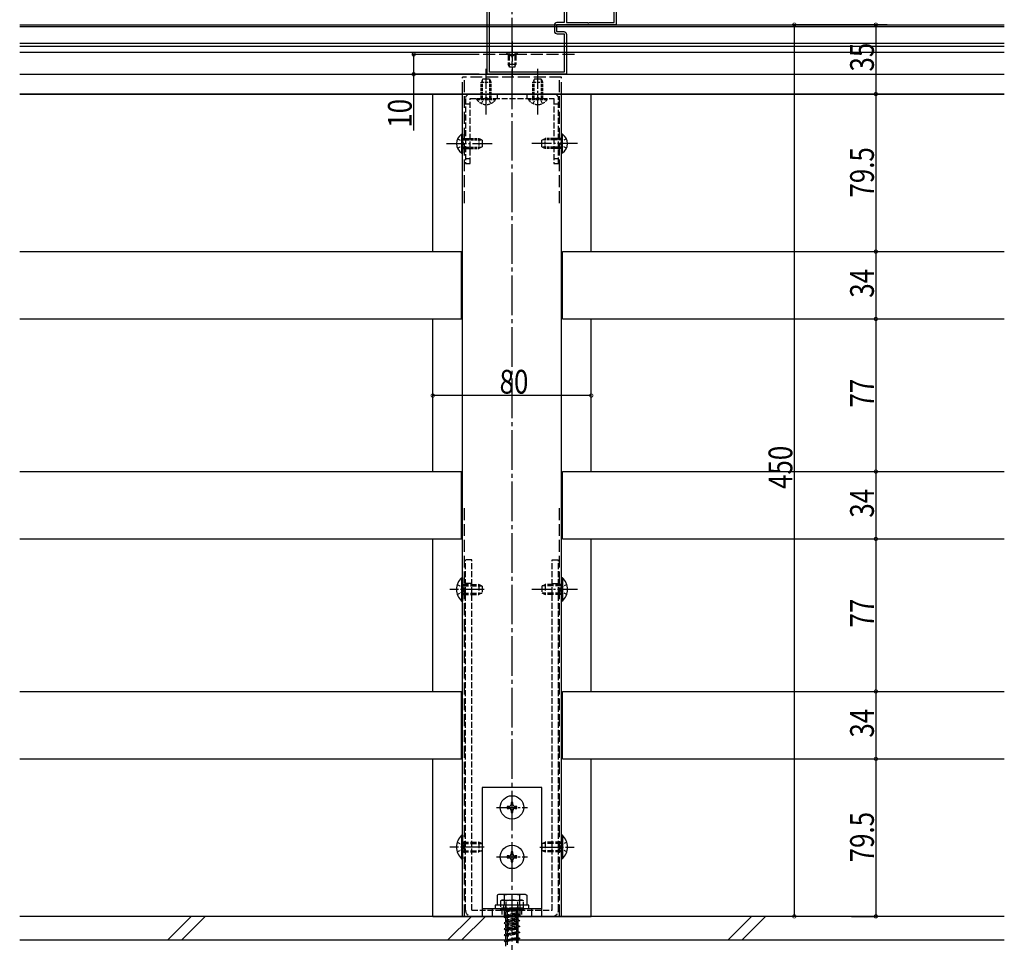
# Model space of a CAD drawing. Extents: x 0 to 1980, y 0 to 3206.
# Drawn here: x 742 to 1238, y 342 to 808 of the extents above; entities that cross this region are included whole.
import ezdxf

# ---------------------------------------------------------------- set-up
doc = ezdxf.new("R2010")
doc.units = 0
doc.linetypes.add('YCENTER_1', pattern=[13, 10, -1, 1, -1])
doc.linetypes.add('YHIDDEN_1', pattern=[4, 3, -1])
doc.layers.get('0').update_dxf_attribs({"linetype": 'CONTINUOUS'})
for name, color, linetype in [('YKK_11', 7, 'CONTINUOUS'), ('YKK_12', 2, 'CONTINUOUS'), ('YKK_13', 4, 'CONTINUOUS'), ('YKK_D', 6, 'CONTINUOUS'), ('YSS_K', 3, 'CONTINUOUS')]:
    doc.layers.add(name, color=color, linetype=linetype)
doc.styles.get("Standard").update_dxf_attribs({"font": 'txt', "bigfont": 'BIGFONT'})

# ---------------------------------------------------------------- blocks, each defined once
blk = doc.blocks.new('YKKAP-4')
at = {"color": 0, "linetype": 'ByBlock', "ltscale": 0.5}
for points in [[(0, 40), (0, 0), (35, 0), (35, 19.541742), (34.88, 19.725045), (34.88, 20.274955), (35, 20.458258), (35, 40), (26.1, 40), (26.1, 50.541742), (25.98, 50.725045), (25.98, 51.274955), (26.1, 51.458258), (26.1, 64), (35, 64), (35, 65), (25, 65), (25, 35), (21.5, 35), (21.5, 38.6, 0.41421347), (20.1, 40)], [(1.1, 38.9), (1.1, 1.1), (33.9, 1.1), (33.9, 15.6), (32.5, 17), (32.5, 23), (33.9, 24.4), (33.9, 38.9), (26.1, 38.9), (26.1, 35.2, -0.41421347), (24.8, 33.9), (21.8, 33.9, -0.41421347), (20.4, 35.3), (20.4, 38.9)]]:
    blk.add_lwpolyline(points, format="xyb", close=True, dxfattribs=at)
blk.add_lwpolyline([(1.1, 38.9), (1.1, 1.1)], dxfattribs=at)

msp = doc.modelspace()

# ---------------------------------------------------------------- linework, layer by layer
at = {"layer": 'YKK_12', "linetype": 'YCENTER_1', "ltscale": 2}
msp.add_line((990, 190.82), (990, 821.35), dxfattribs=at)
at = {"layer": 'YKK_12', "ltscale": 2}
for p, q in [((741.5, 805.43), (1238.5, 805.43)), ((741.5, 805.43), (1238.5, 805.43)), ((1238.5, 804.43), (741.5, 804.43)), ((741.5, 780.43), (1238.5, 780.43)), ((741.5, 780.43), (1238.5, 780.43)), ((741.5, 770.43), (1238.5, 770.43)), ((1238.5, 770.43), (741.5, 770.43)), ((950, 690.93), (950, 770.43)), ((965, 355.43), (965, 770.43)), ((1015, 355.43), (1015, 770.43)), ((1030, 690.93), (1030, 770.43)), ((741.5, 690.93), (964.5, 690.93)), ((964.5, 656.93), (964.5, 690.93)), ((1015.5, 690.93), (1238.5, 690.93)), ((1015.5, 656.93), (1015.5, 690.93)), ((741.5, 656.93), (964.5, 656.93)), ((950, 579.93), (950, 656.93)), ((1015.5, 656.93), (1238.5, 656.93)), ((1030, 579.93), (1030, 656.93)), ((741.5, 579.93), (964.5, 579.93)), ((964.5, 545.93), (964.5, 579.93)), ((1015.5, 545.93), (1015.5, 579.93)), ((1015.5, 579.93), (1238.5, 579.93)), ((741.5, 545.93), (964.5, 545.93)), ((950, 468.93), (950, 545.93)), ((1015.5, 545.93), (1238.5, 545.93)), ((1030, 468.93), (1030, 545.93)), ((741.5, 468.93), (964.5, 468.93)), ((964.5, 434.93), (964.5, 468.93)), ((1015.5, 468.93), (1238.5, 468.93)), ((1015.5, 434.93), (1015.5, 468.93)), ((741.5, 434.93), (964.5, 434.93)), ((950, 355.43), (950, 434.93)), ((1015.5, 434.93), (1238.5, 434.93)), ((1030, 355.43), (1030, 434.93)), ((950, 355.43), (1030, 355.43))]:
    msp.add_line(p, q, dxfattribs=at)
at = {"layer": 'YKK_12'}
for p, q in [((1238.5, 795.93), (741.5, 795.93)), ((1238.5, 794.43), (741.5, 794.43))]:
    msp.add_line(p, q, dxfattribs=at)
at = {"layer": 'YKK_12', "linetype": 'YHIDDEN_1', "ltscale": 2}
for p, q in [((1021.49, 790.43), (957.5, 790.43)), ((1015, 778.93), (965, 778.93)), ((965, 770.43), (965, 778.93)), ((966.1, 715.43), (966.1, 778.93)), ((1013.9, 715.43), (1013.9, 778.93)), ((1015, 770.43), (1015, 778.93)), ((966.1, 355.43), (966.1, 562.93)), ((1013.9, 355.43), (1013.9, 562.93))]:
    msp.add_line(p, q, dxfattribs=at)
at = {"layer": 'YKK_13', "linetype": 'YCENTER_1'}
for p, q in [((990, 796.93), (990, 778.93)), ((977, 760.13), (977, 783.13)), ((1003, 760.13), (1003, 783.13)), ((957, 745.43), (980, 745.43)), ((1023, 745.43), (1000, 745.43)), ((976.03, 520.42), (958.65, 520.42)), ((1023, 520.43), (1000, 520.43)), ((982.1, 410.43), (997.9, 410.43)), ((976.03, 390.43), (958.65, 390.43)), ((1003.97, 390.43), (1021.35, 390.43)), ((982.1, 385.43), (997.9, 385.43))]:
    msp.add_line(p, q, dxfattribs=at)
at = {"layer": 'YKK_13'}
for p, q in [((1238.5, 794.43), (741.5, 794.43)), ((1238.5, 791.43), (741.5, 791.43)), ((975, 420.43), (975, 355.43)), ((1005, 420.43), (975, 420.43)), ((1005, 355.43), (1005, 420.43)), ((975, 359.43), (1005, 359.43)), ((980, 359.43), (980, 355.43)), ((1000, 355.43), (1000, 359.43)), ((975, 355.43), (1005, 355.43))]:
    msp.add_line(p, q, dxfattribs=at)
at = {"layer": 'YKK_13', "linetype": 'YHIDDEN_1'}
for p, q in [((993, 791.43), (987, 791.43)), ((987, 791.43), (988, 790.43)), ((988, 790.43), (992, 790.43)), ((988, 790.43), (988, 785.33)), ((988.19, 791.43), (988.86, 790.07)), ((988.65, 790.43), (988.65, 784.02)), ((991.81, 791.43), (991.14, 790.07)), ((991.35, 790.43), (991.35, 784.02)), ((993, 791.43), (992, 790.43)), ((992, 790.43), (992, 785.33)), ((992, 785.33), (988, 785.33)), ((988.7, 783.93), (988, 785.33)), ((988.86, 790.07), (990, 789.46)), ((991.14, 790.07), (990, 789.46)), ((991.3, 783.93), (992, 785.33)), ((991.3, 783.93), (988.7, 783.93)), ((1011.2, 770.43), (968.8, 770.43)), ((982.5, 770.43), (982.5, 768.13)), ((997.5, 770.43), (997.5, 768.13)), ((966.5, 768.13), (966.5, 735.43)), ((966.5, 765.43), (968.8, 765.43)), ((968.8, 735.43), (968.8, 768.13)), ((968.8, 768.13), (1011.2, 768.13)), ((1011.2, 768.13), (1011.2, 735.43)), ((1011.2, 765.43), (1013.5, 765.43)), ((1013.5, 735.43), (1013.5, 768.13)), ((966.5, 747.93), (968.8, 747.93)), ((1013.5, 747.93), (1011.2, 747.93)), ((966.5, 742.93), (968.8, 742.93)), ((1013.5, 742.93), (1011.2, 742.93)), ((966.5, 737.93), (968.8, 737.93)), ((1011.2, 737.93), (1013.5, 737.93)), ((966.5, 735.43), (968.8, 735.43)), ((1011.2, 735.43), (1013.5, 735.43)), ((966.5, 358.63), (966.5, 535.43)), ((969.7, 535.43), (966.5, 535.43)), ((969.7, 358.63), (969.7, 535.43)), ((1010.3, 358.63), (1010.3, 535.43)), ((1010.3, 535.43), (1013.5, 535.43)), ((1013.5, 358.63), (1013.5, 535.43)), ((965, 522.93), (973.3, 522.93)), ((965, 522.27), (974.69, 522.27)), ((969.7, 523.43), (966.5, 523.43)), ((973.3, 522.93), (973.3, 517.93)), ((975, 522.13), (973.3, 522.93)), ((975, 522.13), (975, 518.73)), ((1005, 522.13), (1006.7, 522.93)), ((1005, 522.13), (1005, 518.73)), ((1015, 522.27), (1005.31, 522.27)), ((1015, 522.93), (1006.7, 522.93)), ((1006.7, 522.93), (1006.7, 517.93)), ((1010.3, 523.43), (1013.5, 523.43)), ((965, 518.58), (974.69, 518.58)), ((965, 517.93), (973.3, 517.93)), ((975, 518.73), (973.3, 517.93)), ((1005, 518.73), (1006.7, 517.93)), ((1015, 518.58), (1005.31, 518.58)), ((1015, 517.93), (1006.7, 517.93)), ((965, 392.93), (973.3, 392.93)), ((973.3, 392.93), (973.3, 387.93)), ((975, 392.13), (973.3, 392.93)), ((1005, 392.13), (1006.7, 392.93)), ((1015, 392.93), (1006.7, 392.93)), ((1006.7, 392.93), (1006.7, 387.93)), ((965, 392.27), (974.69, 392.27)), ((965, 388.58), (974.69, 388.58)), ((965, 387.93), (973.3, 387.93)), ((975, 388.73), (973.3, 387.93)), ((975, 392.13), (975, 388.73)), ((1005, 392.13), (1005, 388.73)), ((1005, 388.73), (1006.7, 387.93)), ((1015, 392.27), (1005.31, 392.27)), ((1015, 388.58), (1005.31, 388.58)), ((1015, 387.93), (1006.7, 387.93)), ((985, 363.63), (984.25, 363.19)), ((984.25, 363.2), (984.25, 359.63)), ((985, 363.63), (995, 363.63)), ((987.11, 359.63), (987.11, 363.18)), ((992.89, 359.63), (992.89, 363.18)), ((995, 363.63), (995.75, 363.19)), ((995.75, 359.63), (995.75, 363.2)), ((969.7, 358.63), (1010.3, 358.63)), ((984.25, 359.63), (995.75, 359.63)), ((995.75, 359.63), (984.25, 359.63)), ((984.25, 359.63), (984.25, 358.63)), ((995.75, 358.63), (984.25, 358.63)), ((984.83, 359.43), (984.83, 355.43)), ((985.8, 359.43), (985.8, 361.03)), ((994, 359.23), (986, 358.15)), ((986, 358.63), (986, 355.43)), ((986.9, 358.45), (986, 358.15)), ((986, 358.15), (986.9, 357.55)), ((986.9, 358.45), (986.9, 361.03)), ((993.1, 359.83), (986.9, 358.45)), ((993.1, 358.93), (986.9, 357.55)), ((987.4, 358.63), (987.4, 358.13)), ((992.6, 358.13), (987.4, 358.13)), ((987.75, 356.13), (987.75, 358.13)), ((992.25, 358.13), (992.25, 357.13)), ((992.6, 358.63), (992.6, 358.13)), ((993.1, 359.83), (993.1, 361.03)), ((993.1, 359.83), (994, 359.23)), ((994, 359.23), (993.1, 358.93)), ((993.1, 356.83), (993.1, 358.93)), ((994, 358.63), (994, 355.43)), ((994.2, 359.43), (994.2, 361.03)), ((994.83, 359.43), (994.83, 355.43)), ((995.75, 359.63), (995.75, 358.63)), ((969.7, 355.43), (1010.3, 355.43)), ((994, 356.23), (986, 355.15)), ((986.9, 355.45), (986, 355.15)), ((986, 355.15), (986.9, 354.55)), ((994, 353.23), (986, 352.15)), ((986.9, 355.45), (986.9, 357.55)), ((993.1, 356.83), (986.9, 355.45)), ((993.1, 355.93), (986.9, 354.55)), ((986.9, 352.45), (986.9, 354.55)), ((993.1, 353.83), (986.9, 352.45)), ((993.1, 352.93), (986.9, 351.55)), ((993, 356.63), (987, 355.88)), ((987.75, 356.13), (987, 355.88)), ((987, 355.88), (987.75, 355.38)), ((993, 354.13), (987, 353.38)), ((987.75, 353.63), (987, 353.38)), ((987, 353.38), (987.75, 352.88)), ((992.25, 357.13), (987.75, 356.13)), ((992.25, 356.38), (987.75, 355.38)), ((987.75, 353.63), (987.75, 355.38)), ((992.25, 354.63), (987.75, 353.63)), ((992.25, 353.88), (987.75, 352.88)), ((987.75, 351.13), (987.75, 352.88)), ((992.25, 357.13), (993, 356.63)), ((993, 356.63), (992.25, 356.38)), ((992.25, 356.38), (992.25, 354.63)), ((992.25, 354.63), (993, 354.13)), ((993, 354.13), (992.25, 353.88)), ((992.25, 353.88), (992.25, 352.13)), ((993.1, 356.83), (994, 356.23)), ((994, 356.23), (993.1, 355.93)), ((993.1, 353.83), (993.1, 355.93)), ((993.1, 353.83), (994, 353.23)), ((994, 353.23), (993.1, 352.93)), ((993.1, 350.83), (993.1, 352.93)), ((986.9, 352.45), (986, 352.15)), ((986, 352.15), (986.9, 351.55)), ((994, 350.23), (986, 349.15)), ((986.9, 349.45), (986, 349.15)), ((986, 349.15), (986.9, 348.55)), ((986.9, 349.45), (986.9, 351.55)), ((993.1, 350.83), (986.9, 349.45)), ((993.1, 349.93), (986.9, 348.55)), ((986.9, 346.45), (986.9, 348.55)), ((993, 351.63), (987, 350.88)), ((987.75, 351.13), (987, 350.88)), ((987, 350.88), (987.75, 350.38)), ((993, 349.13), (987, 348.38)), ((987.75, 348.63), (987, 348.38)), ((987, 348.38), (987.75, 347.88)), ((992.25, 352.13), (987.75, 351.13)), ((992.25, 351.38), (987.75, 350.38)), ((987.75, 348.63), (987.75, 350.38)), ((992.25, 349.63), (987.75, 348.63)), ((992.25, 348.88), (987.75, 347.88)), ((992.25, 352.13), (993, 351.63)), ((993, 351.63), (992.25, 351.38)), ((992.25, 351.38), (992.25, 349.63)), ((992.25, 349.63), (993, 349.13)), ((993, 349.13), (992.25, 348.88)), ((992.25, 348.88), (992.25, 347.13)), ((993.1, 350.83), (994, 350.23)), ((994, 350.23), (993.1, 349.93)), ((993.1, 347.83), (993.1, 349.93)), ((994, 347.23), (986, 346.15)), ((986.9, 346.45), (986, 346.15)), ((986, 346.15), (986.9, 345.55)), ((994, 344.23), (986, 343.15)), ((986.9, 343.45), (986, 343.15)), ((986, 343.15), (986.9, 342.55)), ((993.1, 347.83), (986.9, 346.45)), ((993.1, 346.93), (986.9, 345.55)), ((986.9, 343.45), (986.9, 345.55)), ((993.1, 344.83), (986.9, 343.45)), ((993.1, 343.93), (986.9, 342.55)), ((993, 346.63), (987, 345.88)), ((987.75, 346.13), (987, 345.88)), ((987, 345.88), (987.75, 345.38)), ((993, 344.13), (987, 343.38)), ((987.75, 343.63), (987, 343.38)), ((987, 343.38), (987.75, 342.88)), ((987.75, 346.13), (987.75, 347.88)), ((992.25, 347.13), (987.75, 346.13)), ((992.25, 346.38), (987.75, 345.38)), ((987.75, 343.63), (987.75, 345.38)), ((992.25, 344.63), (987.75, 343.63)), ((992.25, 343.88), (987.75, 342.88)), ((992.25, 347.13), (993, 346.63)), ((993, 346.63), (992.25, 346.38)), ((992.25, 346.38), (992.25, 344.63)), ((992.25, 344.63), (993, 344.13)), ((993, 344.13), (992.25, 343.88)), ((992.25, 343.88), (992.25, 342.13)), ((993.1, 347.83), (994, 347.23)), ((994, 347.23), (993.1, 346.93)), ((993.1, 344.83), (993.1, 346.93)), ((993.1, 344.83), (994, 344.23)), ((994, 344.23), (993.1, 343.93)), ((993.1, 341.83), (993.1, 343.93)), ((986.9, 340.45), (986.9, 342.55)), ((987.75, 341.13), (987.75, 342.88))]:
    msp.add_line(p, q, dxfattribs=at)
at = {"layer": 'YKK_13', "linetype": 'YHIDDEN_1', "ltscale": 0.5}
for p, q in [((975.3, 778.13), (974.5, 776.43)), ((974.5, 768.13), (974.5, 776.43)), ((974.5, 776.43), (979.5, 776.43)), ((975.15, 768.13), (975.15, 777.82)), ((975.3, 778.13), (978.7, 778.13)), ((978.7, 778.13), (979.5, 776.43)), ((978.85, 768.13), (978.85, 777.82)), ((979.5, 768.13), (979.5, 776.43)), ((1001.3, 778.13), (1000.5, 776.43)), ((1000.5, 768.13), (1000.5, 776.43)), ((1000.5, 776.43), (1005.5, 776.43)), ((1001.15, 768.13), (1001.15, 777.82)), ((1001.3, 778.13), (1004.7, 778.13)), ((1004.7, 778.13), (1005.5, 776.43)), ((1004.85, 768.13), (1004.85, 777.82)), ((1005.5, 768.13), (1005.5, 776.43)), ((972.25, 768.13), (981.75, 768.13)), ((972.25, 767.62), (972.25, 768.13)), ((972.25, 767.62), (981.75, 767.62)), ((974.65, 765.63), (975.86, 768.1)), ((975.86, 768.1), (977, 768.71)), ((978.14, 768.1), (977, 768.71)), ((979.35, 765.63), (978.14, 768.1)), ((981.75, 767.62), (981.75, 768.13)), ((998.25, 768.13), (1007.75, 768.13)), ((998.25, 767.62), (998.25, 768.13)), ((998.25, 767.62), (1007.75, 767.62)), ((1000.65, 765.63), (1001.86, 768.1)), ((1001.86, 768.1), (1003, 768.71)), ((1004.14, 768.1), (1003, 768.71)), ((1005.35, 765.63), (1004.14, 768.1)), ((1007.75, 767.62), (1007.75, 768.13)), ((962.5, 747.78), (964.97, 746.57)), ((964.97, 746.57), (965.58, 745.43)), ((965, 747.93), (973.3, 747.93)), ((965, 747.27), (974.69, 747.27)), ((973.3, 747.93), (973.3, 742.93)), ((975, 747.13), (973.3, 747.93)), ((975, 747.13), (975, 743.73)), ((1005, 747.13), (1006.7, 747.93)), ((1005, 743.73), (1005, 747.13)), ((1015, 747.27), (1005.31, 747.27)), ((1006.7, 742.93), (1006.7, 747.93)), ((1015, 747.93), (1006.7, 747.93)), ((1015.03, 746.57), (1014.42, 745.43)), ((1017.5, 747.78), (1015.03, 746.57)), ((962.5, 743.08), (964.97, 744.28)), ((964.97, 744.28), (965.58, 745.43)), ((965, 743.58), (974.69, 743.58)), ((965, 742.93), (973.3, 742.93)), ((1005, 743.73), (1006.7, 742.93)), ((1015, 743.58), (1005.31, 743.58)), ((1015, 742.93), (1006.7, 742.93)), ((1015.03, 744.28), (1014.42, 745.43)), ((1017.5, 743.08), (1015.03, 744.28)), ((962.39, 522.93), (965.17, 521.57)), ((1017.61, 522.93), (1014.83, 521.57)), ((962.39, 517.93), (965.17, 519.28)), ((965.17, 521.57), (965.78, 520.43)), ((965.17, 519.28), (965.78, 520.43)), ((1014.83, 521.57), (1014.22, 520.43)), ((1014.83, 519.28), (1014.22, 520.43)), ((1017.61, 517.93), (1014.83, 519.28)), ((962.39, 392.93), (965.17, 391.57)), ((1017.61, 392.93), (1014.83, 391.57)), ((962.39, 387.93), (965.17, 389.28)), ((965.17, 391.57), (965.78, 390.43)), ((965.17, 389.28), (965.78, 390.43)), ((1014.83, 391.57), (1014.22, 390.43)), ((1014.83, 389.28), (1014.22, 390.43)), ((1017.61, 387.93), (1014.83, 389.28))]:
    msp.add_line(p, q, dxfattribs=at)
at = {"layer": 'YKK_13', "linetype": 'Continuous'}
for p, q in [((964.49, 750.18), (964.49, 740.68)), ((964.49, 750.18), (965, 750.18)), ((965, 750.18), (965, 740.68)), ((1015, 740.68), (1015, 750.18)), ((1015.51, 750.18), (1015, 750.18)), ((1015.51, 740.68), (1015.51, 750.18)), ((964.49, 740.68), (965, 740.68)), ((975, 743.73), (973.3, 742.93)), ((1015.51, 740.68), (1015, 740.68)), ((964.49, 526.33), (964.49, 514.53)), ((964.49, 526.33), (965, 526.33)), ((965, 526.33), (965, 514.53)), ((1015, 526.33), (1015, 514.53)), ((1015.51, 526.33), (1015, 526.33)), ((1015.51, 526.33), (1015.51, 514.53)), ((964.49, 514.53), (965, 514.53)), ((1015.51, 514.53), (1015, 514.53)), ((964.49, 396.33), (964.49, 384.53)), ((964.49, 396.33), (965, 396.33)), ((965, 396.33), (965, 384.53)), ((1015, 396.33), (1015, 384.53)), ((1015.51, 396.33), (1015, 396.33)), ((1015.51, 396.33), (1015.51, 384.53)), ((964.49, 384.53), (965, 384.53)), ((1015.51, 384.53), (1015, 384.53)), ((983.25, 366.53), (982.5, 366.09)), ((982.5, 366.09), (982.5, 361.03)), ((996.75, 366.53), (983.25, 366.53)), ((986.24, 361.03), (986.24, 366.09)), ((993.76, 366.09), (993.76, 361.03)), ((996.75, 366.53), (997.5, 366.09)), ((997.5, 366.09), (997.5, 361.03)), ((998.5, 361.03), (981.5, 361.03)), ((981.5, 361.03), (981.5, 359.43)), ((981.5, 359.43), (998.5, 359.43)), ((997.5, 361.03), (982.5, 361.03)), ((998.5, 359.43), (998.5, 361.03))]:
    msp.add_line(p, q, dxfattribs=at)
at = {"layer": 'YKK_13', "linetype": 'Continuous', "ltscale": 2}
for p, q in [((990.5, 412.93), (989.5, 412.93)), ((989.5, 412.93), (989.5, 411.93)), ((990.5, 411.93), (990.5, 412.93)), ((988.5, 410.93), (987.5, 410.93)), ((987.5, 410.93), (987.5, 409.93)), ((987.5, 409.93), (988.5, 409.93)), ((989.5, 408.93), (989.5, 407.93)), ((989.5, 407.93), (990.5, 407.93)), ((990.5, 407.93), (990.5, 408.93)), ((992.5, 410.93), (991.5, 410.93)), ((991.5, 409.93), (992.5, 409.93)), ((992.5, 409.93), (992.5, 410.93)), ((990.5, 387.93), (989.5, 387.93)), ((989.5, 387.93), (989.5, 386.93)), ((990.5, 386.93), (990.5, 387.93)), ((988.5, 385.93), (987.5, 385.93)), ((987.5, 385.93), (987.5, 384.93)), ((987.5, 384.93), (988.5, 384.93)), ((989.5, 383.93), (989.5, 382.93)), ((989.5, 382.93), (990.5, 382.93)), ((990.5, 382.93), (990.5, 383.93)), ((992.5, 385.93), (991.5, 385.93)), ((991.5, 384.93), (992.5, 384.93)), ((992.5, 384.93), (992.5, 385.93))]:
    msp.add_line(p, q, dxfattribs=at)
for centre in [(990, 410.43), (990, 385.43)]:
    msp.add_circle(centre, 5.9, dxfattribs=at)
at = {"layer": 'YKK_13', "linetype": 'YHIDDEN_1'}
for centre, radius, start, end in [((968.8, 768.13), 2.3, 90, 180), ((1011.2, 768.13), 2.3, 0, 90), ((985.67, 361.07), 2.56, 55.6158, 123.7482), ((990, 354.07), 9.55, 72.412, 107.588), ((994.33, 361.07), 2.56, 56.2518, 124.3842), ((969.7, 358.63), 3.2, 180, 270), ((1010.3, 358.63), 3.2, 270, 0)]:
    msp.add_arc(centre, radius, start, end, dxfattribs=at)
at = {"layer": 'YKK_13', "linetype": 'YHIDDEN_1', "ltscale": 0.5}
for centre in [(977, 770.9), (1003, 770.9)]:
    msp.add_arc(centre, 5.77, 214.651, 325.349, dxfattribs=at)
at = {"layer": 'YKK_13', "linetype": 'Continuous'}
for centre, radius, start, end in [((967.77, 745.43), 5.77, 124.651, 235.349), ((1012.23, 745.43), 5.77, 304.651, 55.349), ((970.23, 520.43), 8.23, 134.2189, 225.7811), ((1009.77, 520.43), 8.23, 314.2189, 45.7811), ((970.23, 390.43), 8.23, 134.2189, 225.7811), ((1009.77, 390.43), 8.23, 314.2189, 45.7811), ((984.37, 362.27), 4.26, 63.9362, 116.0638), ((990, 350), 16.53, 76.8554, 103.1446), ((995.63, 362.27), 4.26, 63.9362, 116.0638)]:
    msp.add_arc(centre, radius, start, end, dxfattribs=at)
at = {"layer": 'YKK_13', "linetype": 'Continuous', "ltscale": 2}
for centre, start, end in [((988.5, 411.93), 270, 0), ((988.5, 408.93), 0, 90), ((991.5, 411.93), 180, 270), ((991.5, 408.93), 90, 180), ((988.5, 386.93), 270, 0), ((988.5, 383.93), 0, 90), ((991.5, 386.93), 180, 270), ((991.5, 383.93), 90, 180)]:
    msp.add_arc(centre, 1, start, end, dxfattribs=at)
at = {"layer": 'YKK_D'}
for p, q in [((1179.31, 805.43), (1131.5, 805.43)), ((1132.5, 805.43), (1132.5, 355.43)), ((1161.31, 805.43), (1174.67, 805.43)), ((1173.67, 805.43), (1173.67, 770.43)), ((973.5, 790.43), (939.37, 790.43)), ((940.37, 780.43), (940.37, 790.43)), ((973.5, 780.43), (939.37, 780.43)), ((940.37, 752), (940.37, 780.43)), ((1161.31, 770.43), (1174.67, 770.43)), ((1161.31, 770.43), (1174.67, 770.43)), ((1173.67, 770.43), (1173.67, 690.93)), ((1160.88, 690.93), (1174.67, 690.93)), ((1161.31, 690.93), (1174.67, 690.93)), ((1173.67, 690.93), (1173.67, 656.93)), ((1160.88, 656.93), (1174.67, 656.93)), ((1161.4, 656.93), (1174.67, 656.93)), ((1173.67, 656.93), (1173.67, 579.93)), ((950, 619.22), (950, 619.25)), ((1030, 618.25), (950, 618.25)), ((1030, 619.22), (1030, 619.25)), ((1161.4, 579.93), (1174.67, 579.93)), ((1162.27, 579.93), (1174.67, 579.93)), ((1173.67, 579.93), (1173.67, 545.93)), ((1160.11, 545.93), (1174.67, 545.93)), ((1162.27, 545.93), (1174.67, 545.93)), ((1173.67, 545.93), (1173.67, 468.93)), ((1158.54, 468.93), (1174.67, 468.93)), ((1160.11, 468.93), (1174.67, 468.93)), ((1173.67, 468.93), (1173.67, 434.93)), ((1158.54, 434.93), (1174.67, 434.93)), ((1159.98, 434.93), (1174.67, 434.93)), ((1173.67, 434.93), (1173.67, 355.43)), ((1179.31, 355.43), (1131.5, 355.43)), ((1161.31, 355.43), (1174.67, 355.43))]:
    msp.add_line(p, q, dxfattribs=at)
at = {"layer": 'YKK_D', "linetype": 'ByBlock', "const_width": 1.7}
for points in [[(1132.5, 805.21, 1), (1132.5, 805.64, 1)], [(1173.67, 805.21, 1), (1173.67, 805.64, 1)], [(940.37, 790.21, 1), (940.37, 790.64, 1)], [(940.37, 780.64, 1), (940.37, 780.21, 1)], [(1173.67, 770.64, 1), (1173.67, 770.21, 1)], [(1173.67, 770.21, 1), (1173.67, 770.64, 1)], [(1173.67, 690.71, 1), (1173.67, 691.14, 1)], [(1173.67, 691.14, 1), (1173.67, 690.71, 1)], [(1173.67, 657.14, 1), (1173.67, 656.71, 1)], [(1173.67, 656.71, 1), (1173.67, 657.14, 1)], [(950.21, 618.25, 1), (949.79, 618.25, 1)], [(1029.79, 618.25, 1), (1030.21, 618.25, 1)], [(1173.67, 580.14, 1), (1173.67, 579.71, 1)], [(1173.67, 579.71, 1), (1173.67, 580.14, 1)], [(1173.67, 546.14, 1), (1173.67, 545.71, 1)], [(1173.67, 545.71, 1), (1173.67, 546.14, 1)], [(1173.67, 469.14, 1), (1173.67, 468.71, 1)], [(1173.67, 468.71, 1), (1173.67, 469.14, 1)], [(1173.67, 434.71, 1), (1173.67, 435.14, 1)], [(1173.67, 435.14, 1), (1173.67, 434.71, 1)], [(1132.5, 355.64, 1), (1132.5, 355.21, 1)], [(1173.67, 355.64, 1), (1173.67, 355.21, 1)]]:
    msp.add_lwpolyline(points, format="xyb", close=True, dxfattribs=at)
at = {"layer": 'YSS_K', "ltscale": 2}
for p, q in [((1238.5, 355.43), (741.5, 355.43)), ((828.07, 355.43), (816.07, 343.43)), ((823.14, 343.43), (835.14, 355.43)), ((969.49, 355.43), (957.49, 343.43)), ((964.56, 343.43), (976.56, 355.43)), ((1110.91, 355.43), (1098.91, 343.43)), ((1105.98, 343.43), (1117.98, 355.43)), ((1238.5, 343.43), (741.5, 343.43))]:
    msp.add_line(p, q, dxfattribs=at)

# ---------------------------------------------------------------- block references
at = {"layer": 'YKK_11', "xscale": -1, "rotation": 269.99999686}
msp.add_blockref('YKKAP-4', (977.5, 780.43), dxfattribs=at)

# ---------------------------------------------------------------- texts
at = {"layer": 'YKK_D', "width": 0.8}
for s, p in [('35', (1172.67, 781.79)), ('10', (939.37, 753.44)), ('79.5', (1172.67, 718.18)), ('34', (1172.67, 667.64)), ('77', (1172.67, 612.21)), ('450', (1131.5, 571.12)), ('34', (1172.67, 556.64)), ('77', (1172.67, 501.21)), ('34', (1172.67, 445.64)), ('79.5', (1172.67, 382.68))]:
    msp.add_text(s, height=12, rotation=90, dxfattribs=at).set_placement(p)
msp.add_text('80', height=12, dxfattribs=at).set_placement((983.74, 619.25))

doc.saveas('drawing.dxf')
